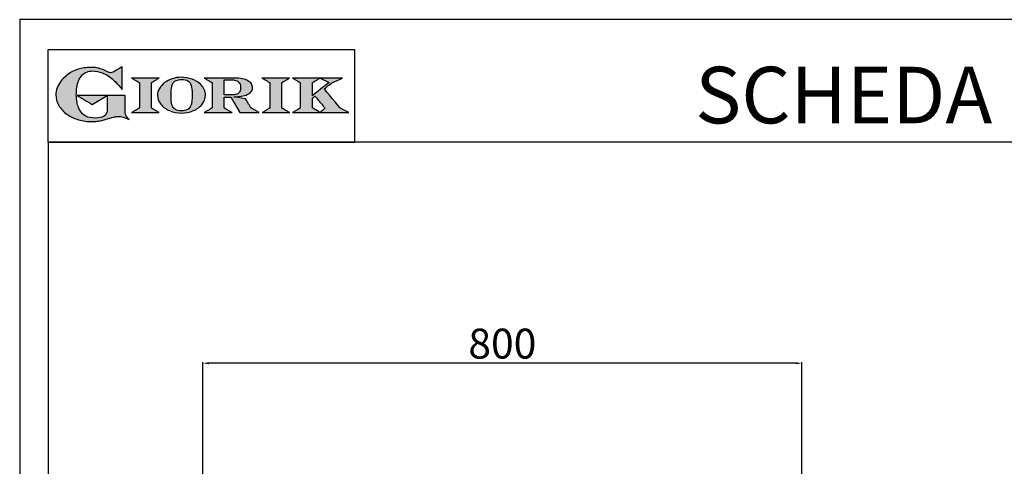
# Model space of a CAD drawing. Units: millimetres. Extents: x -40616 to -37970, y 1987 to 5729.
# Drawn here: x -40616 to -39301, y 5132 to 5729 of the extents above; entities that cross this region are included whole.
import ezdxf

# ---------------------------------------------------------------- set-up
doc = ezdxf.new("R2010")
doc.units = ezdxf.units.MM
doc.linetypes.add('SLD-Solido', pattern=[0])
for name, color, linetype in [('FOGLIO', 4, 'Continuous'), ('FOGLIO1', 7, 'SLD-Solido'), ('QUOTE', 3, 'Continuous'), ('TESTO', 4, 'Continuous')]:
    doc.layers.add(name, color=color, linetype=linetype)
doc.styles.get("Standard").update_dxf_attribs({"font": 'arial.ttf', "height": 40})
doc.dimstyles.new('ISO-25', dxfattribs={"dimtxt": 40, "dimasz": 8, "dimexe": 1.25, "dimexo": 5, "dimtad": 1, "dimtxsty": 'Standard', "dimcen": 2.5, "dimadec": 0, "dimazin": 0, "dimtfac": 1, "dimtmove": 0, "dimatfit": 3, "dimfxl": 1, "dimarcsym": 0})

# ---------------------------------------------------------------- blocks, each defined once
blk = doc.blocks.new('*D354')
at = {"color": 0, "lineweight": -2}
for p, q in [((-40371.3, 5105.9), (-40371.3, 5270.9)), ((-39579.3, 5269.7), (-40363.3, 5269.7)), ((-39571.3, 5105.9), (-39571.3, 5270.9))]:
    blk.add_line(p, q, dxfattribs=at)
at = {"color": 0}
for points in [[(-40363.3, 5271), (-40363.3, 5268.3), (-40371.3, 5269.7)], [(-39579.3, 5271), (-39579.3, 5268.3), (-39571.3, 5269.7)]]:
    blk.add_solid(points, dxfattribs=at)
at = {"layer": 'Defpoints', "color": 0}
for p in [(-40371.3, 5269.7), (-40371.3, 5100.9), (-39571.3, 5100.9)]:
    blk.add_point(p, dxfattribs=at)
at = {"color": 0, "insert": (-39971.3, 5290.7), "char_height": 40, "attachment_point": 5}
blk.add_mtext('800', dxfattribs=at)
blk = doc.blocks.new('A$C20F15101')
at = {"linetype": 'Continuous'}
h = blk.add_hatch(color=9, dxfattribs=at)
edge = h.paths.add_edge_path(flags=0)
edge.add_spline(control_points=[(108.3, 30.5), (106.2, 32.2), (103, 36.6), (103, 39.5)], knot_values=[38, 38, 38, 38, 39, 39, 39, 39], weights=[1, 1, 1, 1], degree=3, periodic=0)
edge.add_line((103, 39.5), (103, 62.4))
edge.add_line((103, 62.4), (78.8, 62.4))
edge.add_line((78.8, 62.4), (78.8, 55))
edge.add_line((78.8, 55), (78.8, 41.7))
edge.add_spline(control_points=[(78.8, 41.7), (78.8, 38.8), (77.5, 36.5), (74.8, 34.8)], knot_values=[1, 1, 1, 1, 2, 2, 2, 2], weights=[1, 1, 1, 1], degree=3, periodic=0)
edge.add_spline(control_points=[(74.8, 34.8), (72, 33.1), (68.1, 32.2), (63, 32.2)], knot_values=[2, 2, 2, 2, 3, 3, 3, 3], weights=[1, 1, 1, 1], degree=3, periodic=0)
edge.add_spline(control_points=[(63, 32.2), (53.4, 32.2), (46.7, 35.6), (42.5, 42.7)], knot_values=[3, 3, 3, 3, 4, 4, 4, 4], weights=[1, 1, 1, 1], degree=3, periodic=0)
edge.add_spline(control_points=[(42.5, 42.7), (41.6, 44.1), (40.8, 45.9), (40.1, 48.2)], knot_values=[4, 4, 4, 4, 5, 5, 5, 5], weights=[1, 1, 1, 1], degree=3, periodic=0)
edge.add_spline(control_points=[(40.1, 48.2), (39.3, 50.5), (38.8, 53), (38.4, 55.7)], knot_values=[5, 5, 5, 5, 6, 6, 6, 6], weights=[1, 1, 1, 1], degree=3, periodic=0)
edge.add_spline(control_points=[(38.4, 55.7), (38, 58.4), (37.8, 60.9), (37.8, 63.1)], knot_values=[6, 6, 6, 6, 7, 7, 7, 7], weights=[1, 1, 1, 1], degree=3, periodic=0)
edge.add_spline(control_points=[(37.8, 63.1), (37.8, 70.4), (38.8, 76.8), (40.9, 82.2)], knot_values=[7, 7, 7, 7, 8, 8, 8, 8], weights=[1, 1, 1, 1], degree=3, periodic=0)
edge.add_spline(control_points=[(40.9, 82.2), (41.8, 84.8), (43.5, 87.4), (45.8, 89.9)], knot_values=[8, 8, 8, 8, 9, 9, 9, 9], weights=[1, 1, 1, 1], degree=3, periodic=0)
edge.add_spline(control_points=[(45.8, 89.9), (47.5, 91.5), (49.5, 92.8), (51.9, 93.8)], knot_values=[9, 9, 9, 9, 10, 10, 10, 10], weights=[1, 1, 1, 1], degree=3, periodic=0)
edge.add_spline(control_points=[(51.9, 93.8), (54.3, 94.7), (56.8, 95.2), (59.4, 95.2)], knot_values=[10, 10, 10, 10, 11, 11, 11, 11], weights=[1, 1, 1, 1], degree=3, periodic=0)
edge.add_spline(control_points=[(59.4, 95.2), (63.8, 95.2), (68.1, 94.4), (72.4, 92.7)], knot_values=[11, 11, 11, 11, 12, 12, 12, 12], weights=[1, 1, 1, 1], degree=3, periodic=0)
edge.add_spline(control_points=[(72.4, 92.7), (76.7, 91), (80.9, 88.5), (85.1, 85.1)], knot_values=[12, 12, 12, 12, 13, 13, 13, 13], weights=[1, 1, 1, 1], degree=3, periodic=0)
edge.add_spline(control_points=[(85.1, 85.1), (85.1, 85.1), (89.9, 81.3), (96.9, 73)], knot_values=[13, 13, 13, 13, 14, 14, 14, 14], weights=[1, 1, 1, 1], degree=3, periodic=0)
edge.add_line((96.9, 73), (98.9, 70.6))
edge.add_line((98.9, 70.6), (98.9, 100.6))
edge.add_line((98.9, 100.6), (87.1, 93.8))
edge.add_spline(control_points=[(87.1, 93.8), (85.7, 93.1), (84.4, 92.7), (83.5, 92.7)], knot_values=[17, 17, 17, 17, 18, 18, 18, 18], weights=[1, 1, 1, 1], degree=3, periodic=0)
edge.add_spline(control_points=[(83.5, 92.7), (83, 92.7), (81.6, 92.9), (78.5, 94.6)], knot_values=[18, 18, 18, 18, 19, 19, 19, 19], weights=[1, 1, 1, 1], degree=3, periodic=0)
edge.add_spline(control_points=[(78.5, 94.6), (76, 95.9), (73.6, 97), (71.4, 97.7)], knot_values=[19, 19, 19, 19, 20, 20, 20, 20], weights=[1, 1, 1, 1], degree=3, periodic=0)
edge.add_spline(control_points=[(71.4, 97.7), (69.2, 98.5), (66.9, 99.1), (64.6, 99.4)], knot_values=[20, 20, 20, 20, 21, 21, 21, 21], weights=[1, 1, 1, 1], degree=3, periodic=0)
edge.add_spline(control_points=[(64.6, 99.4), (62.3, 99.8), (59.7, 100), (56.9, 100)], knot_values=[21, 21, 21, 21, 22, 22, 22, 22], weights=[1, 1, 1, 1], degree=3, periodic=0)
edge.add_spline(control_points=[(56.9, 100), (50.8, 100), (45, 99.1), (39.6, 97.3)], knot_values=[22, 22, 22, 22, 23, 23, 23, 23], weights=[1, 1, 1, 1], degree=3, periodic=0)
edge.add_spline(control_points=[(39.6, 97.3), (34.2, 95.5), (29.3, 92.9), (24.9, 89.4)], knot_values=[23, 23, 23, 23, 24, 24, 24, 24], weights=[1, 1, 1, 1], degree=3, periodic=0)
edge.add_spline(control_points=[(24.9, 89.4), (21.9, 87), (19.3, 84.4), (17.1, 81.5)], knot_values=[24, 24, 24, 24, 25, 25, 25, 25], weights=[1, 1, 1, 1], degree=3, periodic=0)
edge.add_spline(control_points=[(17.1, 81.5), (15, 78.7), (13.3, 75.7), (12.2, 72.7)], knot_values=[25, 25, 25, 25, 26, 26, 26, 26], weights=[1, 1, 1, 1], degree=3, periodic=0)
edge.add_spline(control_points=[(12.2, 72.7), (11, 69.6), (10.5, 66.4), (10.5, 63.2)], knot_values=[26, 26, 26, 26, 27, 27, 27, 27], weights=[1, 1, 1, 1], degree=3, periodic=0)
edge.add_spline(control_points=[(10.5, 63.2), (10.5, 58.4), (11.8, 53.6), (14.5, 49.1)], knot_values=[27, 27, 27, 27, 28, 28, 28, 28], weights=[1, 1, 1, 1], degree=3, periodic=0)
edge.add_spline(control_points=[(14.5, 49.1), (17.1, 44.5), (20.8, 40.5), (25.6, 37.1)], knot_values=[28, 28, 28, 28, 29, 29, 29, 29], weights=[1, 1, 1, 1], degree=3, periodic=0)
edge.add_spline(control_points=[(25.6, 37.1), (29.9, 34), (35.1, 31.6), (40.9, 30)], knot_values=[29, 29, 29, 29, 30, 30, 30, 30], weights=[1, 1, 1, 1], degree=3, periodic=0)
edge.add_spline(control_points=[(40.9, 30), (46.6, 28.3), (52.6, 27.5), (58.7, 27.5)], knot_values=[30, 30, 30, 30, 31, 31, 31, 31], weights=[1, 1, 1, 1], degree=3, periodic=0)
edge.add_spline(control_points=[(58.7, 27.5), (61.2, 27.5), (63.5, 27.6), (65.5, 27.9)], knot_values=[31, 31, 31, 31, 32, 32, 32, 32], weights=[1, 1, 1, 1], degree=3, periodic=0)
edge.add_spline(control_points=[(65.5, 27.9), (67.5, 28.1), (69.7, 28.5), (71.9, 29.1)], knot_values=[32, 32, 32, 32, 33, 33, 33, 33], weights=[1, 1, 1, 1], degree=3, periodic=0)
edge.add_line((71.9, 29.1), (80.7, 31.5))
edge.add_spline(control_points=[(80.7, 31.5), (84.1, 32.5), (86.8, 33.3), (89, 33.8)], knot_values=[34, 34, 34, 34, 35, 35, 35, 35], weights=[1, 1, 1, 1], degree=3, periodic=0)
edge.add_spline(control_points=[(89, 33.8), (91, 34.3), (92.9, 34.5), (94.6, 34.5)], knot_values=[35, 35, 35, 35, 36, 36, 36, 36], weights=[1, 1, 1, 1], degree=3, periodic=0)
edge.add_spline(control_points=[(94.6, 34.5), (96.2, 34.5), (97.6, 34.3), (98.7, 34)], knot_values=[36, 36, 36, 36, 37, 37, 37, 37], weights=[1, 1, 1, 1], degree=3, periodic=0)
edge.add_spline(control_points=[(98.7, 34), (99.7, 33.8), (106.4, 31.4), (108.3, 30.5)], knot_values=[37, 37, 37, 37, 38, 38, 38, 38], weights=[1, 1, 1, 1], degree=3, periodic=0)
h = blk.add_hatch(color=1, dxfattribs=at)
edge = h.paths.add_edge_path(flags=0)
edge.add_line((78.8, 62.4), (39, 62.4))
edge.add_spline(control_points=[(39, 62.4), (57.6, 51.2), (58.9, 50.4)], knot_values=[1, 1, 1, 2, 2, 2], weights=[1, 1, 1], degree=2, periodic=0)
edge.add_line((58.9, 50.4), (78.8, 62.4))
at = {"layer": 'QUOTE'}
h = blk.add_hatch(color=9, dxfattribs=at)
edge = h.paths.add_edge_path(flags=0)
edge.add_line((138.1, 45.7), (138.1, 79.6))
edge.add_spline(control_points=[(138.1, 79.6), (138.8, 80), (148.5, 85.8)], knot_values=[6, 6, 6, 7, 7, 7], weights=[1, 1, 1], degree=2, periodic=0)
edge.add_line((148.5, 85.8), (111.5, 85.8))
edge.add_spline(control_points=[(111.5, 85.8), (121.4, 79.9), (122.1, 79.5)], knot_values=[0, 0, 0, 1, 1, 1], weights=[1, 1, 1], degree=2, periodic=0)
edge.add_line((122.1, 79.5), (122.1, 45.8))
edge.add_spline(control_points=[(122.1, 45.8), (121.4, 45.4), (111.6, 39.5)], knot_values=[2, 2, 2, 3, 3, 3], weights=[1, 1, 1], degree=2, periodic=0)
edge.add_line((111.6, 39.5), (148.5, 39.5))
edge.add_spline(control_points=[(148.5, 39.5), (138.8, 45.3), (138.1, 45.7)], knot_values=[4, 4, 4, 5, 5, 5], weights=[1, 1, 1], degree=2, periodic=0)
h = blk.add_hatch(color=9, dxfattribs=at)
edge = h.paths.add_edge_path(flags=0)
edge.add_spline(control_points=[(165.9, 84.9), (162.1, 83.6), (158.7, 81.8), (155.8, 79.6)], knot_values=[0, 0, 0, 0, 1, 1, 1, 1], weights=[1, 1, 1, 1], degree=3, periodic=0)
edge.add_spline(control_points=[(155.8, 79.6), (152.8, 77.3), (150.5, 74.7), (148.8, 71.8)], knot_values=[1, 1, 1, 1, 2, 2, 2, 2], weights=[1, 1, 1, 1], degree=3, periodic=0)
edge.add_spline(control_points=[(148.8, 71.8), (147.1, 68.9), (146.2, 65.8), (146.2, 62.7), (146.2, 58.5), (147.7, 54.5), (150.7, 50.8)], knot_values=[2, 2, 2, 2, 3, 3, 3, 4, 4, 4, 4], weights=[1, 1, 1, 1, 1, 1, 1], degree=3, periodic=0)
edge.add_spline(control_points=[(150.7, 50.8), (153.6, 47.2), (157.5, 44.3), (162.4, 42.2)], knot_values=[4, 4, 4, 4, 5, 5, 5, 5], weights=[1, 1, 1, 1], degree=3, periodic=0)
edge.add_spline(control_points=[(162.4, 42.2), (167.3, 40.1), (172.6, 39), (178.2, 39), (183.9, 39), (189.3, 40.1), (194.2, 42.2)], knot_values=[5, 5, 5, 5, 6, 6, 6, 7, 7, 7, 7], weights=[1, 1, 1, 1, 1, 1, 1], degree=3, periodic=0)
edge.add_spline(control_points=[(194.2, 42.2), (199.1, 44.3), (203.1, 47.2), (205.9, 50.9)], knot_values=[7, 7, 7, 7, 8, 8, 8, 8], weights=[1, 1, 1, 1], degree=3, periodic=0)
edge.add_spline(control_points=[(205.9, 50.9), (208.9, 54.5), (210.3, 58.6), (210.3, 63), (210.3, 65.5), (209.8, 68), (208.7, 70.4)], knot_values=[8, 8, 8, 8, 9, 9, 9, 10, 10, 10, 10], weights=[1, 1, 1, 1, 1, 1, 1], degree=3, periodic=0)
edge.add_spline(control_points=[(208.7, 70.4), (207.6, 72.8), (206, 75.1), (203.9, 77.1)], knot_values=[10, 10, 10, 10, 11, 11, 11, 11], weights=[1, 1, 1, 1], degree=3, periodic=0)
edge.add_spline(control_points=[(203.9, 77.1), (200.8, 80.2), (197, 82.6), (192.5, 84.3)], knot_values=[11, 11, 11, 11, 12, 12, 12, 12], weights=[1, 1, 1, 1], degree=3, periodic=0)
edge.add_spline(control_points=[(192.5, 84.3), (188, 85.9), (183, 86.8), (177.7, 86.8), (173.6, 86.8), (169.6, 86.1), (165.9, 84.9)], knot_values=[12, 12, 12, 12, 13, 13, 13, 14, 14, 14, 14], weights=[1, 1, 1, 1, 1, 1, 1], degree=3, periodic=0)
edge = h.paths.add_edge_path(flags=0)
edge.add_spline(control_points=[(185.6, 43.2), (183.7, 42.3), (181.4, 41.9), (178.6, 41.9)], knot_values=[16, 16, 16, 16, 17, 17, 17, 17], weights=[1, 1, 1, 1], degree=3, periodic=0)
edge.add_spline(control_points=[(178.6, 41.9), (174.2, 41.9), (170.9, 42.8), (168.8, 44.6)], knot_values=[17, 17, 17, 17, 18, 18, 18, 18], weights=[1, 1, 1, 1], degree=3, periodic=0)
edge.add_line((168.8, 44.6), (168.8, 44.7))
edge.add_spline(control_points=[(168.8, 44.7), (167, 46.1), (165.7, 48.4), (165.1, 51.3)], knot_values=[1, 1, 1, 1, 2, 2, 2, 2], weights=[1, 1, 1, 1], degree=3, periodic=0)
edge.add_spline(control_points=[(165.1, 51.3), (164.8, 52.5), (164.6, 54), (164.5, 55.8)], knot_values=[2, 2, 2, 2, 3, 3, 3, 3], weights=[1, 1, 1, 1], degree=3, periodic=0)
edge.add_spline(control_points=[(164.5, 55.8), (164.3, 57.7), (164.3, 59.4), (164.3, 60.8)], knot_values=[3, 3, 3, 3, 4, 4, 4, 4], weights=[1, 1, 1, 1], degree=3, periodic=0)
edge.add_spline(control_points=[(164.3, 60.8), (164.3, 63.5), (164.4, 66.1), (164.5, 68.5)], knot_values=[4, 4, 4, 4, 5, 5, 5, 5], weights=[1, 1, 1, 1], degree=3, periodic=0)
edge.add_spline(control_points=[(164.5, 68.5), (164.7, 70.9), (165, 72.8), (165.2, 74.2)], knot_values=[5, 5, 5, 5, 6, 6, 6, 6], weights=[1, 1, 1, 1], degree=3, periodic=0)
edge.add_spline(control_points=[(165.2, 74.2), (165.6, 75.9), (166.2, 77.4), (166.9, 78.7)], knot_values=[6, 6, 6, 6, 7, 7, 7, 7], weights=[1, 1, 1, 1], degree=3, periodic=0)
edge.add_spline(control_points=[(166.9, 78.7), (168, 80.5), (169.4, 81.7), (171.2, 82.6)], knot_values=[7, 7, 7, 7, 8, 8, 8, 8], weights=[1, 1, 1, 1], degree=3, periodic=0)
edge.add_spline(control_points=[(171.2, 82.6), (173.1, 83.4), (175.6, 83.8), (178.7, 83.8)], knot_values=[8, 8, 8, 8, 9, 9, 9, 9], weights=[1, 1, 1, 1], degree=3, periodic=0)
edge.add_spline(control_points=[(178.7, 83.8), (182.2, 83.8), (184.9, 83.2), (186.9, 82)], knot_values=[9, 9, 9, 9, 10, 10, 10, 10], weights=[1, 1, 1, 1], degree=3, periodic=0)
edge.add_spline(control_points=[(186.9, 82), (188.8, 80.8), (190.2, 78.8), (191.1, 76)], knot_values=[10, 10, 10, 10, 11, 11, 11, 11], weights=[1, 1, 1, 1], degree=3, periodic=0)
edge.add_spline(control_points=[(191.1, 76), (192, 73.2), (192.5, 69.2), (192.5, 64.3)], knot_values=[11, 11, 11, 11, 12, 12, 12, 12], weights=[1, 1, 1, 1], degree=3, periodic=0)
edge.add_spline(control_points=[(192.5, 64.3), (192.5, 61.7), (192.4, 59.2), (192.2, 56.8)], knot_values=[12, 12, 12, 12, 13, 13, 13, 13], weights=[1, 1, 1, 1], degree=3, periodic=0)
edge.add_spline(control_points=[(192.2, 56.8), (192.1, 54.5), (191.8, 52.7), (191.6, 51.4)], knot_values=[13, 13, 13, 13, 14, 14, 14, 14], weights=[1, 1, 1, 1], degree=3, periodic=0)
edge.add_spline(control_points=[(191.6, 51.4), (191.1, 49.6), (190.6, 48.2), (189.9, 47.1)], knot_values=[14, 14, 14, 14, 15, 15, 15, 15], weights=[1, 1, 1, 1], degree=3, periodic=0)
edge.add_spline(control_points=[(189.9, 47.1), (188.8, 45.3), (187.4, 44), (185.6, 43.2)], knot_values=[15, 15, 15, 15, 16, 16, 16, 16], weights=[1, 1, 1, 1], degree=3, periodic=0)
h = blk.add_hatch(color=9, dxfattribs=at)
edge = h.paths.add_edge_path(flags=0)
edge.add_spline(control_points=[(245.8, 39.5), (235.9, 45.4), (235.3, 45.8)], knot_values=[18, 18, 18, 19, 19, 19], weights=[1, 1, 1], degree=2, periodic=0)
edge.add_line((235.3, 45.8), (235.3, 60.4))
edge.add_line((235.3, 60.4), (244.1, 60.4))
edge.add_line((244.1, 60.4), (256.4, 39.5))
edge.add_line((256.4, 39.5), (282.1, 39.5))
edge.add_spline(control_points=[(282.1, 39.5), (271.2, 45.8), (270.8, 46)], knot_values=[2, 2, 2, 3, 3, 3], weights=[1, 1, 1], degree=2, periodic=0)
edge.add_spline(control_points=[(270.8, 46), (270.7, 46.3), (263.8, 58)], knot_values=[3, 3, 3, 4, 4, 4], weights=[1, 1, 1], degree=2, periodic=0)
edge.add_line((263.8, 58), (248, 60.5))
edge.add_spline(control_points=[(248, 60.5), (251.4, 60.7), (255.5, 61), (257.9, 61.4)], knot_values=[5, 5, 5, 5, 6, 6, 6, 6], weights=[1, 1, 1, 1], degree=3, periodic=0)
edge.add_spline(control_points=[(257.9, 61.4), (261.2, 61.9), (264, 62.7), (266.2, 63.7)], knot_values=[6, 6, 6, 6, 7, 7, 7, 7], weights=[1, 1, 1, 1], degree=3, periodic=0)
edge.add_spline(control_points=[(266.2, 63.7), (268.5, 64.8), (270.2, 66.1), (271.4, 67.6)], knot_values=[7, 7, 7, 7, 8, 8, 8, 8], weights=[1, 1, 1, 1], degree=3, periodic=0)
edge.add_spline(control_points=[(271.4, 67.6), (272.6, 69.1), (273.3, 70.9), (273.3, 72.8)], knot_values=[8, 8, 8, 8, 9, 9, 9, 9], weights=[1, 1, 1, 1], degree=3, periodic=0)
edge.add_spline(control_points=[(273.3, 72.8), (273.3, 74.6), (272.7, 76.4), (271.6, 78)], knot_values=[9, 9, 9, 9, 10, 10, 10, 10], weights=[1, 1, 1, 1], degree=3, periodic=0)
edge.add_spline(control_points=[(271.6, 78), (270.5, 79.7), (268.9, 81), (267, 82.1)], knot_values=[10, 10, 10, 10, 11, 11, 11, 11], weights=[1, 1, 1, 1], degree=3, periodic=0)
edge.add_spline(control_points=[(267, 82.1), (265.1, 83.3), (262.5, 84.2), (259.3, 84.8)], knot_values=[11, 11, 11, 11, 12, 12, 12, 12], weights=[1, 1, 1, 1], degree=3, periodic=0)
edge.add_spline(control_points=[(259.3, 84.8), (256.2, 85.5), (252.9, 85.8), (249.5, 85.8)], knot_values=[12, 12, 12, 12, 13, 13, 13, 13], weights=[1, 1, 1, 1], degree=3, periodic=0)
edge.add_line((249.5, 85.8), (208.7, 85.8))
edge.add_spline(control_points=[(208.7, 85.8), (218.4, 80), (219.1, 79.6)], knot_values=[14, 14, 14, 15, 15, 15], weights=[1, 1, 1], degree=2, periodic=0)
edge.add_line((219.1, 79.6), (219.1, 45.9))
edge.add_spline(control_points=[(219.1, 45.9), (218.4, 45.5), (208.6, 39.5)], knot_values=[16, 16, 16, 17, 17, 17], weights=[1, 1, 1], degree=2, periodic=0)
edge.add_line((208.6, 39.5), (245.8, 39.5))
edge = h.paths.add_edge_path(flags=0)
edge.add_spline(control_points=[(255.9, 67.5), (255.1, 66), (253.9, 65), (252.2, 64.2)], knot_values=[3, 3, 3, 3, 4, 4, 4, 4], weights=[1, 1, 1, 1], degree=3, periodic=0)
edge.add_spline(control_points=[(252.2, 64.2), (250.5, 63.5), (248.2, 63.1), (245.5, 63.1)], knot_values=[4, 4, 4, 4, 5, 5, 5, 5], weights=[1, 1, 1, 1], degree=3, periodic=0)
edge.add_line((245.5, 63.1), (235.3, 63.1))
edge.add_line((235.3, 63.1), (235.3, 83.3))
edge.add_line((235.3, 83.3), (245, 83.3))
edge.add_spline(control_points=[(245, 83.3), (253.2, 83.3), (257.2, 80), (257.2, 73.2)], knot_values=[1, 1, 1, 1, 2, 2, 2, 2], weights=[1, 1, 1, 1], degree=3, periodic=0)
edge.add_spline(control_points=[(257.2, 73.2), (257.2, 70.9), (256.8, 69), (255.9, 67.5)], knot_values=[2, 2, 2, 2, 3, 3, 3, 3], weights=[1, 1, 1, 1], degree=3, periodic=0)
h = blk.add_hatch(color=9, dxfattribs=at)
edge = h.paths.add_edge_path(flags=0)
edge.add_line((312.3, 45.7), (312.3, 79.6))
edge.add_spline(control_points=[(312.3, 79.6), (313, 80), (322.7, 85.8)], knot_values=[6, 6, 6, 7, 7, 7], weights=[1, 1, 1], degree=2, periodic=0)
edge.add_line((322.7, 85.8), (285.8, 85.8))
edge.add_spline(control_points=[(285.8, 85.8), (295.7, 79.9), (296.3, 79.5)], knot_values=[0, 0, 0, 1, 1, 1], weights=[1, 1, 1], degree=2, periodic=0)
edge.add_line((296.3, 79.5), (296.3, 45.8))
edge.add_spline(control_points=[(296.3, 45.8), (295.7, 45.4), (285.9, 39.5)], knot_values=[2, 2, 2, 3, 3, 3], weights=[1, 1, 1], degree=2, periodic=0)
edge.add_line((285.9, 39.5), (322.8, 39.5))
edge.add_spline(control_points=[(322.8, 39.5), (313, 45.3), (312.3, 45.7)], knot_values=[4, 4, 4, 5, 5, 5], weights=[1, 1, 1], degree=2, periodic=0)
h = blk.add_hatch(color=9, dxfattribs=at)
edge = h.paths.add_edge_path(flags=0)
edge.add_spline(control_points=[(368.9, 71.3), (370, 72.1), (378.9, 79.3), (379, 79.4)], knot_values=[10, 10, 10, 10, 11, 11, 11, 11], weights=[1, 1, 1, 1], degree=3, periodic=0)
edge.add_line((379, 79.4), (393.1, 85.8))
edge.add_line((393.1, 85.8), (326.5, 85.8))
edge.add_spline(control_points=[(326.5, 85.8), (336.2, 80), (336.9, 79.6)], knot_values=[4, 4, 4, 5, 5, 5], weights=[1, 1, 1], degree=2, periodic=0)
edge.add_line((336.9, 79.6), (336.9, 45.8))
edge.add_spline(control_points=[(336.9, 45.8), (336.2, 45.4), (326.5, 39.5)], knot_values=[6, 6, 6, 7, 7, 7], weights=[1, 1, 1], degree=2, periodic=0)
edge.add_line((326.5, 39.5), (401.8, 39.5))
edge.add_spline(control_points=[(401.8, 39.5), (390.1, 45.9), (389.9, 46)], knot_values=[8, 8, 8, 9, 9, 9], weights=[1, 1, 1], degree=2, periodic=0)
edge.add_spline(control_points=[(389.9, 46), (389.7, 46.2), (369.9, 70.2), (368.9, 71.3)], knot_values=[9, 9, 9, 9, 10, 10, 10, 10], weights=[1, 1, 1, 1], degree=3, periodic=0)
edge = h.paths.add_edge_path(flags=0)
edge.add_line((353.1, 45.8), (353.1, 58.7))
edge.add_spline(control_points=[(353.1, 58.7), (353.5, 59), (355.7, 60.8), (356.5, 61.5)], knot_values=[4, 4, 4, 4, 5, 5, 5, 5], weights=[1, 1, 1, 1], degree=3, periodic=0)
edge.add_spline(control_points=[(356.5, 61.5), (357.4, 60.5), (369, 46.5), (369.9, 45.5)], knot_values=[0, 0, 0, 0, 1, 1, 1, 1], weights=[1, 1, 1, 1], degree=3, periodic=0)
edge.add_spline(control_points=[(369.9, 45.5), (369, 44.7), (363.6, 39.8), (363.4, 39.6)], knot_values=[1, 1, 1, 1, 2, 2, 2, 2], weights=[1, 1, 1, 1], degree=3, periodic=0)
edge.add_spline(control_points=[(363.4, 39.6), (363.1, 39.8), (353.8, 45.4), (353.1, 45.8)], knot_values=[2, 2, 2, 2, 3, 3, 3, 3], weights=[1, 1, 1, 1], degree=3, periodic=0)
edge = h.paths.add_edge_path(flags=0)
edge.add_line((353.1, 62.2), (353.1, 79.6))
edge.add_spline(control_points=[(353.1, 79.6), (353.8, 80), (363.5, 85.8)], knot_values=[2, 2, 2, 2.995228, 2.995228, 2.995228], weights=[1, 1, 1], degree=2, periodic=0)
edge.add_line((363.5, 85.8), (375.3, 79.8))
edge.add_spline(control_points=[(375.3, 79.8), (373.7, 78.5), (355.2, 63.8), (353.1, 62.2)], knot_values=[0, 0, 0, 0, 1, 1, 1, 1], weights=[1, 1, 1, 1], degree=3, periodic=0)
at = {"layer": 'FOGLIO'}
for p, q in [((0, 0), (0, 124)), ((0, 124), (409.7, 124)), ((409.7, 0), (409.7, 124)), ((0, 0), (409.7, 0))]:
    blk.add_line(p, q, dxfattribs=at)
at = {"layer": 'FOGLIO1', "color": 7}
for p, q in [((98.9, 100.6), (87.1, 93.8)), ((98.9, 70.6), (98.9, 100.6)), ((148.5, 85.8), (111.5, 85.8)), ((122.1, 79.5), (122.1, 45.8)), ((138.1, 45.7), (138.1, 79.6)), ((249.5, 85.8), (208.7, 85.8)), ((219.1, 79.6), (219.1, 45.9)), ((235.3, 83.3), (245, 83.3)), ((235.3, 63.1), (235.3, 83.3)), ((322.7, 85.8), (285.8, 85.8)), ((296.3, 79.5), (296.3, 45.8)), ((312.3, 45.7), (312.3, 79.6)), ((393.1, 85.8), (326.5, 85.8)), ((336.9, 79.6), (336.9, 45.8)), ((353.1, 62.2), (353.1, 79.6)), ((363.5, 85.8), (375.3, 79.8)), ((379, 79.4), (393.1, 85.8)), ((96.9, 73), (98.9, 70.6)), ((103, 62.4), (78.8, 62.4)), ((78.8, 62.4), (78.8, 55)), ((78.8, 55), (78.8, 41.7)), ((103, 39.5), (103, 62.4)), ((245.5, 63.1), (235.3, 63.1)), ((235.3, 45.8), (235.3, 60.4)), ((235.3, 60.4), (244.1, 60.4)), ((244.1, 60.4), (256.4, 39.5)), ((263.8, 58), (248, 60.5)), ((353.1, 45.8), (353.1, 58.7)), ((111.6, 39.5), (148.5, 39.5)), ((208.6, 39.5), (245.8, 39.5)), ((256.4, 39.5), (282.1, 39.5)), ((285.9, 39.5), (322.8, 39.5)), ((326.5, 39.5), (401.8, 39.5)), ((71.9, 29.1), (80.7, 31.5))]:
    blk.add_line(p, q, dxfattribs=at)
at = {"layer": 'FOGLIO1', "color": 1}
for p, q in [((78.8, 62.4), (39, 62.4)), ((58.9, 50.4), (78.8, 62.4))]:
    blk.add_line(p, q, dxfattribs=at)
at = {"layer": 'FOGLIO1'}
blk.add_line((168.8, 44.6), (168.8, 44.7), dxfattribs=at)
at = {"layer": 'FOGLIO1', "color": 7}
for points, degree in [([(39.6, 97.3), (34.2, 95.5), (29.3, 92.9), (24.9, 89.4)], 3), ([(56.9, 100), (50.8, 100), (45, 99.1), (39.6, 97.3)], 3), ([(45.8, 89.9), (47.5, 91.5), (49.5, 92.8), (51.9, 93.8)], 3), ([(51.9, 93.8), (54.3, 94.7), (56.8, 95.2), (59.4, 95.2)], 3), ([(64.6, 99.4), (62.3, 99.8), (59.7, 100), (56.9, 100)], 3), ([(59.4, 95.2), (63.8, 95.2), (68.1, 94.4), (72.4, 92.7)], 3), ([(71.4, 97.7), (69.2, 98.5), (66.9, 99.1), (64.6, 99.4)], 3), ([(78.5, 94.6), (76, 95.9), (73.6, 97), (71.4, 97.7)], 3), ([(72.4, 92.7), (76.7, 91), (80.9, 88.5), (85.1, 85.1)], 3), ([(83.5, 92.7), (83, 92.7), (81.6, 92.9), (78.5, 94.6)], 3), ([(87.1, 93.8), (85.7, 93.1), (84.4, 92.7), (83.5, 92.7)], 3), ([(17.1, 81.5), (15, 78.7), (13.3, 75.7), (12.2, 72.7)], 3), ([(24.9, 89.4), (21.9, 87), (19.3, 84.4), (17.1, 81.5)], 3), ([(37.8, 63.1), (37.8, 70.4), (38.8, 76.8), (40.9, 82.2)], 3), ([(40.9, 82.2), (41.8, 84.8), (43.5, 87.4), (45.8, 89.9)], 3), ([(85.1, 85.1), (85.1, 85.1), (89.9, 81.3), (96.9, 73)], 3), ([(111.5, 85.8), (121.4, 79.9), (122.1, 79.5)], 2), ([(138.1, 79.6), (138.8, 80), (148.5, 85.8)], 2), ([(208.7, 85.8), (218.4, 80), (219.1, 79.6)], 2), ([(245, 83.3), (253.2, 83.3), (257.2, 80), (257.2, 73.2)], 3), ([(259.3, 84.8), (256.2, 85.5), (252.9, 85.8), (249.5, 85.8)], 3), ([(267, 82.1), (265.1, 83.3), (262.5, 84.2), (259.3, 84.8)], 3), ([(271.6, 78), (270.5, 79.7), (268.9, 81), (267, 82.1)], 3), ([(285.8, 85.8), (295.7, 79.9), (296.3, 79.5)], 2), ([(312.3, 79.6), (313, 80), (322.7, 85.8)], 2), ([(326.5, 85.8), (336.2, 80), (336.9, 79.6)], 2), ([(353.1, 79.6), (353.8, 80), (363.5, 85.8)], 2), ([(375.3, 79.8), (373.7, 78.5), (355.2, 63.8), (353.1, 62.2)], 3), ([(368.9, 71.3), (370, 72.1), (378.9, 79.3), (379, 79.4)], 3), ([(12.2, 72.7), (11, 69.6), (10.5, 66.4), (10.5, 63.2)], 3), ([(255.9, 67.5), (255.1, 66), (253.9, 65), (252.2, 64.2)], 3), ([(257.2, 73.2), (257.2, 70.9), (256.8, 69), (255.9, 67.5)], 3), ([(266.2, 63.7), (268.5, 64.8), (270.2, 66.1), (271.4, 67.6)], 3), ([(271.4, 67.6), (272.6, 69.1), (273.3, 70.9), (273.3, 72.8)], 3), ([(273.3, 72.8), (273.3, 74.6), (272.7, 76.4), (271.6, 78)], 3), ([(389.9, 46), (389.7, 46.2), (369.9, 70.2), (368.9, 71.3)], 3), ([(10.5, 63.2), (10.5, 58.4), (11.8, 53.6), (14.5, 49.1)], 3), ([(38.4, 55.7), (38, 58.4), (37.8, 60.9), (37.8, 63.1)], 3), ([(40.1, 48.2), (39.3, 50.5), (38.8, 53), (38.4, 55.7)], 3), ([(252.2, 64.2), (250.5, 63.5), (248.2, 63.1), (245.5, 63.1)], 3), ([(248, 60.5), (251.4, 60.7), (255.5, 61), (257.9, 61.4)], 3), ([(257.9, 61.4), (261.2, 61.9), (264, 62.7), (266.2, 63.7)], 3), ([(270.8, 46), (270.7, 46.3), (263.8, 58)], 2), ([(353.1, 58.7), (353.5, 59), (355.7, 60.8), (356.5, 61.5)], 3), ([(356.5, 61.5), (357.4, 60.5), (369, 46.5), (369.9, 45.5)], 3), ([(14.5, 49.1), (17.1, 44.5), (20.8, 40.5), (25.6, 37.1)], 3), ([(42.5, 42.7), (41.6, 44.1), (40.8, 45.9), (40.1, 48.2)], 3), ([(63, 32.2), (53.4, 32.2), (46.7, 35.6), (42.5, 42.7)], 3), ([(78.8, 41.7), (78.8, 38.8), (77.5, 36.5), (74.8, 34.8)], 3), ([(108.3, 30.5), (106.2, 32.2), (103, 36.6), (103, 39.5)], 3), ([(122.1, 45.8), (121.4, 45.4), (111.6, 39.5)], 2), ([(148.5, 39.5), (138.8, 45.3), (138.1, 45.7)], 2), ([(219.1, 45.9), (218.4, 45.5), (208.6, 39.5)], 2), ([(245.8, 39.5), (235.9, 45.4), (235.3, 45.8)], 2), ([(282.1, 39.5), (271.2, 45.8), (270.8, 46)], 2), ([(296.3, 45.8), (295.7, 45.4), (285.9, 39.5)], 2), ([(322.8, 39.5), (313, 45.3), (312.3, 45.7)], 2), ([(336.9, 45.8), (336.2, 45.4), (326.5, 39.5)], 2), ([(363.4, 39.6), (363.1, 39.8), (353.8, 45.4), (353.1, 45.8)], 3), ([(369.9, 45.5), (369, 44.7), (363.6, 39.8), (363.4, 39.6)], 3), ([(401.8, 39.5), (390.1, 45.9), (389.9, 46)], 2), ([(25.6, 37.1), (29.9, 34), (35.1, 31.6), (40.9, 30)], 3), ([(40.9, 30), (46.6, 28.3), (52.6, 27.5), (58.7, 27.5)], 3), ([(58.7, 27.5), (61.2, 27.5), (63.5, 27.6), (65.5, 27.9)], 3), ([(74.8, 34.8), (72, 33.1), (68.1, 32.2), (63, 32.2)], 3), ([(65.5, 27.9), (67.5, 28.1), (69.7, 28.5), (71.9, 29.1)], 3), ([(80.7, 31.5), (84.1, 32.5), (86.8, 33.3), (89, 33.8)], 3), ([(89, 33.8), (91, 34.3), (92.9, 34.5), (94.6, 34.5)], 3), ([(94.6, 34.5), (96.2, 34.5), (97.6, 34.3), (98.7, 34)], 3), ([(98.7, 34), (99.7, 33.8), (106.4, 31.4), (108.3, 30.5)], 3)]:
    blk.add_open_spline(points, degree=degree, dxfattribs=at)
at = {"layer": 'FOGLIO1'}
for points in [[(155.8, 79.6), (152.8, 77.3), (150.5, 74.7), (148.8, 71.8)], [(165.9, 84.9), (162.1, 83.6), (158.7, 81.8), (155.8, 79.6)], [(166.9, 78.7), (168, 80.5), (169.4, 81.7), (171.2, 82.6)], [(171.2, 82.6), (173.1, 83.4), (175.6, 83.8), (178.7, 83.8)], [(178.7, 83.8), (182.2, 83.8), (184.9, 83.2), (186.9, 82)], [(186.9, 82), (188.8, 80.8), (190.2, 78.8), (191.1, 76)], [(203.9, 77.1), (200.8, 80.2), (197, 82.6), (192.5, 84.3)], [(164.3, 60.8), (164.3, 63.5), (164.4, 66.1), (164.5, 68.5)], [(164.5, 68.5), (164.7, 70.9), (165, 72.8), (165.2, 74.2)], [(165.2, 74.2), (165.6, 75.9), (166.2, 77.4), (166.9, 78.7)], [(191.1, 76), (192, 73.2), (192.5, 69.2), (192.5, 64.3)], [(208.7, 70.4), (207.6, 72.8), (206, 75.1), (203.9, 77.1)], [(164.5, 55.8), (164.3, 57.7), (164.3, 59.4), (164.3, 60.8)], [(165.1, 51.3), (164.8, 52.5), (164.6, 54), (164.5, 55.8)], [(192.2, 56.8), (192.1, 54.5), (191.8, 52.7), (191.6, 51.4)], [(192.5, 64.3), (192.5, 61.7), (192.4, 59.2), (192.2, 56.8)], [(150.7, 50.8), (153.6, 47.2), (157.5, 44.3), (162.4, 42.2)], [(168.8, 44.7), (167, 46.1), (165.7, 48.4), (165.1, 51.3)], [(178.6, 41.9), (174.2, 41.9), (170.9, 42.8), (168.8, 44.6)], [(185.6, 43.2), (183.7, 42.3), (181.4, 41.9), (178.6, 41.9)], [(189.9, 47.1), (188.8, 45.3), (187.4, 44), (185.6, 43.2)], [(191.6, 51.4), (191.1, 49.6), (190.6, 48.2), (189.9, 47.1)], [(194.2, 42.2), (199.1, 44.3), (203.1, 47.2), (205.9, 50.9)]]:
    blk.add_open_spline(points, degree=3, dxfattribs=at)
for points, knots in [([(192.5, 84.3), (188, 85.9), (183, 86.8), (177.7, 86.8), (173.6, 86.8), (169.6, 86.1), (165.9, 84.9)], [12, 12, 12, 12, 13, 13, 13, 14, 14, 14, 14]), ([(148.8, 71.8), (147.1, 68.9), (146.2, 65.8), (146.2, 62.7), (146.2, 58.5), (147.7, 54.5), (150.7, 50.8)], [2, 2, 2, 2, 3, 3, 3, 4, 4, 4, 4]), ([(205.9, 50.9), (208.9, 54.5), (210.3, 58.6), (210.3, 63), (210.3, 65.5), (209.8, 68), (208.7, 70.4)], [8, 8, 8, 8, 9, 9, 9, 10, 10, 10, 10]), ([(162.4, 42.2), (167.3, 40.1), (172.6, 39), (178.2, 39), (183.9, 39), (189.3, 40.1), (194.2, 42.2)], [5, 5, 5, 5, 6, 6, 6, 7, 7, 7, 7])]:
    blk.add_open_spline(points, degree=3, knots=knots, dxfattribs=at)
at = {"layer": 'FOGLIO1', "color": 1}
blk.add_open_spline([(39, 62.4), (57.6, 51.2), (58.9, 50.4)], degree=2, dxfattribs=at)

msp = doc.modelspace()

# ---------------------------------------------------------------- linework, layer by layer
at = {"color": 6}
for points in [[(-40615.9, 1986.7), (-37969.9, 1986.7), (-37969.9, 5728.9), (-40615.9, 5728.9)], [(-40578.1, 2024.5), (-38007.7, 2024.5), (-38007.7, 5565.1), (-40578.1, 5565.1)]]:
    msp.add_lwpolyline(points, close=True, dxfattribs=at)

# ---------------------------------------------------------------- block references
msp.add_blockref('A$C20F15101', (-40578.1, 5565.1))

# ---------------------------------------------------------------- texts
at = {"layer": 'TESTO', "color": 4, "insert": (-39292.9, 5590.3), "char_height": 75.6, "width": 972.743, "attachment_point": 8}
msp.add_mtext('\\fArial|b0|i1|c0|p34;SCHEDA\\fArial|b1|i1|c0|p34; \\fArial|b0|i1|c0|p34;TECNICA', dxfattribs=at)

# ---------------------------------------------------------------- dimensions: what is measured, and where the dimension line sits
at = {"color": 3}
dim = msp.add_linear_dim(base=(-40371.3, 5269.7), p1=(-39571.3, 5100.9), p2=(-40371.3, 5100.9), dimstyle='ISO-25', override={"dimtxt": 30, "dimdec": 0}, dxfattribs=at)
dim.commit()
dim.dimension.update_dxf_attribs({"geometry": '*D354', "text_midpoint": (-39971.3, 5290.7)})

doc.saveas('drawing.dxf')
